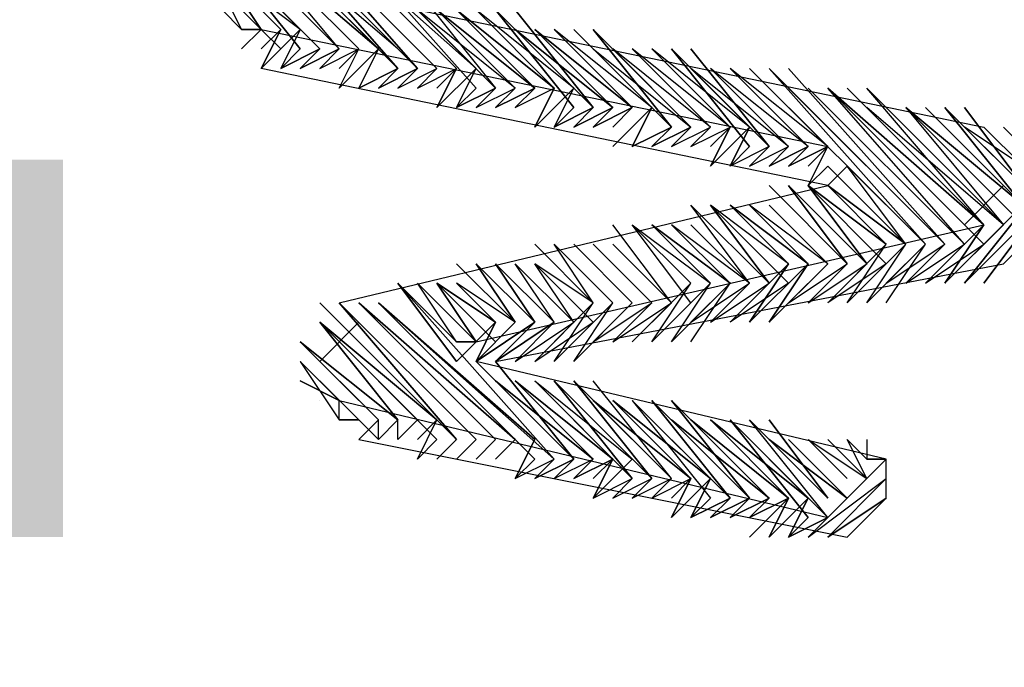
# Model space of a CAD drawing. Units: inches. Extents: x -200 to 840, y 10 to 1123.
# Drawn here: x 181 to 185, y 288 to 291 of the extents above; entities that cross this region are included whole.
import ezdxf

# ---------------------------------------------------------------- set-up
doc = ezdxf.new("R2010")
doc.units = ezdxf.units.IN
doc.header["$LTSCALE"] = 50
doc.header["$MEASUREMENT"] = 0
doc.layers.add('PDF_Geometry', color=7, linetype='Continuous')
doc.layers.add('PDF_Solid Fills', color=7, linetype='Continuous')

# ---------------------------------------------------------------- blocks, each defined once
blk = doc.blocks.new('A$C1A033462')
at = {"layer": 'PDF_Geometry', "lineweight": 25}
for points in [[(0.24333, 0.40291), (0.24, 0.39958), (0.24333, 0.40291), (0.24, 0.39958), (0.24333, 0.40291), (0.24, 0.39958), (0.24333, 0.40291), (0.23667, 0.39958), (0.24333, 0.40291), (0.22, 0.42958), (0.24333, 0.40291), (0.22, 0.42624), (0.33333, 0.45624), (0.33667, 0.45624), (0.33333, 0.45624), (0.33667, 0.45624)], [(0.27667, 0.39624), (0.27333, 0.39291), (0.27667, 0.39624), (0.27333, 0.39291), (0.27667, 0.39624), (0.27333, 0.39291), (0.27667, 0.39624), (0.27, 0.39291), (0.27667, 0.39624), (0.26333, 0.40958), (0.27667, 0.39624), (0.26333, 0.41291), (0.27667, 0.39624), (0.26, 0.41291), (0.27333, 0.39624), (0.26, 0.41291), (0.27333, 0.39624), (0.26, 0.41291), (0.27333, 0.39958), (0.25667, 0.41291), (0.27, 0.39958), (0.25667, 0.41291), (0.27, 0.39958), (0.25333, 0.41291), (0.27, 0.39958), (0.25667, 0.41291)], [(0.25, 0.40291), (0.22333, 0.42958)], [(0.25, 0.40291), (0.22333, 0.42958)], [(0.25, 0.40291), (0.22333, 0.42958)], [(0.25333, 0.40291), (0.22667, 0.42958)], [(0.25333, 0.40291), (0.22667, 0.42958)], [(0.23333, 0.42958), (0.24667, 0.41624), (0.23333, 0.42958), (0.24667, 0.41624), (0.23333, 0.42958), (0.24667, 0.41624), (0.23, 0.42958), (0.24667, 0.41624), (0.26, 0.39958), (0.23, 0.42958), (0.26, 0.39958), (0.23, 0.42958), (0.26, 0.39958), (0.23, 0.42958), (0.25667, 0.39958), (0.23, 0.42958), (0.25667, 0.40291), (0.22667, 0.42958)], [(0.23333, 0.40624), (0.21333, 0.42624)], [(0.23333, 0.40624), (0.21667, 0.42624)], [(0.23667, 0.40624), (0.21667, 0.42624)], [(0.23667, 0.40624), (0.21667, 0.42624)], [(0.23667, 0.40624), (0.21667, 0.42624)], [(0.23667, 0.40624), (0.21667, 0.42624)], [(0.23667, 0.40624), (0.21667, 0.42624)], [(0.24, 0.40624), (0.21667, 0.42624)], [(0.24, 0.40624), (0.22, 0.42624)], [(0.24333, 0.40624), (0.22, 0.42624)], [(0.23333, 0.36291), (0.31667, 0.38291), (0.22, 0.40291), (0.22667, 0.40958), (0.22, 0.40291), (0.22667, 0.40958), (0.21333, 0.42291), (0.22667, 0.40958), (0.21333, 0.41958)], [(0.22667, 0.40958), (0.22333, 0.40291), (0.22667, 0.40624), (0.22333, 0.40291), (0.22667, 0.40624), (0.22333, 0.40291), (0.22667, 0.40624), (0.21333, 0.42291), (0.23, 0.40624), (0.21333, 0.42291), (0.23, 0.40624), (0.21333, 0.42291), (0.23, 0.40624), (0.21333, 0.42291)], [(0.22, 0.40624), (0.22333, 0.40958), (0.22, 0.40624), (0.22333, 0.40958), (0.22, 0.40624), (0.22333, 0.40958), (0.21333, 0.41958), (0.22333, 0.40958), (0.21333, 0.41958), (0.22333, 0.40958), (0.21333, 0.41958), (0.22, 0.40958), (0.21333, 0.41958), (0.22, 0.40958), (0.21333, 0.41624)], [(0.21667, 0.40624), (0.22, 0.40958), (0.21667, 0.40624), (0.22, 0.40958), (0.21667, 0.40624), (0.22, 0.40958), (0.21667, 0.40624), (0.22, 0.40958), (0.21667, 0.40958), (0.21333, 0.41624), (0.21667, 0.40958), (0.21333, 0.41291)], [(0.26, 0.39624), (0.26667, 0.39958), (0.26, 0.39624), (0.26333, 0.39958), (0.26, 0.39624), (0.26333, 0.39958), (0.26, 0.39624), (0.26333, 0.39958), (0.26, 0.39624), (0.26333, 0.39958), (0.25, 0.41291), (0.26333, 0.39958), (0.25, 0.41291), (0.26333, 0.39958), (0.24667, 0.41291), (0.34333, 0.39291), (0.35, 0.38624), (0.34333, 0.39291), (0.35, 0.38624), (0.34333, 0.39291), (0.35, 0.38624), (0.34, 0.39291), (0.35, 0.38291), (0.34, 0.39291), (0.35, 0.38291), (0.33667, 0.39624), (0.35, 0.38291), (0.33667, 0.39624), (0.35, 0.37958), (0.33667, 0.39624), (0.35, 0.37958), (0.33, 0.39624), (0.35, 0.37958), (0.33, 0.39624), (0.35, 0.37958), (0.33333, 0.39624), (0.35, 0.37958), (0.33333, 0.39624), (0.35, 0.37958), (0.33333, 0.39624)], [(0.26667, 0.39958), (0.25333, 0.41291)], [(0.26667, 0.39958), (0.25333, 0.41291)], [(0.21667, 0.40958), (0.22, 0.40958), (0.31667, 0.38958), (0.31, 0.38624), (0.31667, 0.38958), (0.31333, 0.38624), (0.31667, 0.38958), (0.3, 0.40291), (0.31333, 0.38958), (0.3, 0.40291), (0.31333, 0.38958), (0.3, 0.40291), (0.31333, 0.38958), (0.29667, 0.40291), (0.31, 0.38958), (0.29667, 0.40291), (0.31, 0.38958), (0.29667, 0.40291), (0.31, 0.38958), (0.29333, 0.40291), (0.30667, 0.38958), (0.29, 0.40624), (0.30667, 0.38958), (0.29333, 0.40624), (0.30667, 0.38958), (0.29333, 0.40624)], [(0.21667, 0.40958), (0.21667, 0.40958)], [(0.21667, 0.40958), (0.21667, 0.40958)], [(0.22, 0.40958), (0.22333, 0.40624)], [(0.28667, 0.38958), (0.29333, 0.39291), (0.28667, 0.38958), (0.29, 0.39291), (0.28667, 0.38958), (0.29, 0.39291), (0.28667, 0.38958), (0.29, 0.39291), (0.28667, 0.38958), (0.29, 0.39291), (0.28333, 0.38958), (0.29, 0.39291), (0.27667, 0.40958), (0.29, 0.39291), (0.27667, 0.40958), (0.29, 0.39291), (0.27333, 0.40958), (0.28667, 0.39624), (0.27333, 0.40958), (0.28667, 0.39624), (0.27333, 0.40958), (0.28667, 0.39624), (0.27, 0.40958)], [(0.27667, 0.40624), (0.29333, 0.39291), (0.27667, 0.40958)], [(0.22333, 0.40291), (0.23, 0.40624), (0.22667, 0.40291), (0.23, 0.40624), (0.22667, 0.40291), (0.23, 0.40624), (0.22667, 0.40291), (0.23, 0.40624)], [(0.22667, 0.40291), (0.23333, 0.40624), (0.23, 0.40291), (0.23333, 0.40624), (0.23, 0.40291), (0.23333, 0.40624), (0.23, 0.40291), (0.23333, 0.40624)], [(0.23, 0.40291), (0.23667, 0.40624)], [(0.23, 0.40291), (0.23667, 0.40624)], [(0.23333, 0.40291), (0.23667, 0.40624)], [(0.23333, 0.40291), (0.23667, 0.40624)], [(0.23333, 0.40291), (0.23667, 0.40624)], [(0.23333, 0.40291), (0.23667, 0.40624)], [(0.23333, 0.39958), (0.23667, 0.40624)], [(0.23333, 0.39958), (0.23667, 0.40624)], [(0.23333, 0.39958), (0.23667, 0.40624)], [(0.23333, 0.39958), (0.24, 0.40624)], [(0.23333, 0.39958), (0.24, 0.40624)], [(0.23667, 0.39958), (0.24, 0.40624)], [(0.23667, 0.39958), (0.24, 0.40624)], [(0.23667, 0.39958), (0.24, 0.40624)], [(0.30333, 0.39291), (0.3, 0.38624), (0.30333, 0.39291), (0.3, 0.38624), (0.30333, 0.39291), (0.29667, 0.38624), (0.30333, 0.39291), (0.29, 0.40624), (0.30333, 0.39291), (0.28667, 0.40624), (0.3, 0.39291), (0.28667, 0.40624), (0.3, 0.39291), (0.28667, 0.40624), (0.3, 0.39291), (0.28333, 0.40624), (0.29667, 0.39291), (0.28333, 0.40624), (0.29667, 0.39291), (0.28333, 0.40624), (0.29667, 0.39291), (0.28, 0.40624)], [(0.24, 0.39958), (0.24667, 0.40291)], [(0.24333, 0.39958), (0.24667, 0.40291)], [(0.24333, 0.39958), (0.24667, 0.40291)], [(0.24333, 0.39958), (0.24667, 0.40291)], [(0.24333, 0.39958), (0.24667, 0.40291)], [(0.24333, 0.39958), (0.24667, 0.40291)], [(0.24333, 0.39958), (0.24667, 0.40291)], [(0.24333, 0.39958), (0.25, 0.40291)], [(0.24333, 0.39958), (0.25, 0.40291)], [(0.24333, 0.39958), (0.25, 0.40291)], [(0.24667, 0.39958), (0.25, 0.40291)], [(0.24667, 0.39958), (0.25, 0.40291)], [(0.24667, 0.39958), (0.25, 0.40291)], [(0.24667, 0.39958), (0.25, 0.40291)], [(0.24667, 0.39958), (0.25, 0.40291)], [(0.24667, 0.39958), (0.25, 0.40291)], [(0.24667, 0.39958), (0.25333, 0.40291)], [(0.24667, 0.39958), (0.25333, 0.40291)], [(0.24667, 0.39958), (0.25333, 0.40291)], [(0.25, 0.39958), (0.25333, 0.40291)], [(0.25, 0.39624), (0.25333, 0.40291)], [(0.25, 0.39624), (0.25667, 0.40291)], [(0.25, 0.39624), (0.25667, 0.40291)], [(0.25, 0.39624), (0.25667, 0.40291)], [(0.25333, 0.39624), (0.25667, 0.40291)], [(0.25333, 0.39624), (0.25667, 0.40291)], [(0.25333, 0.39624), (0.25667, 0.40291)], [(0.25333, 0.39624), (0.25667, 0.40291)], [(0.31667, 0.38958), (0.30333, 0.40291)], [(0.31667, 0.38958), (0.30333, 0.40291)], [(0.31667, 0.38958), (0.30333, 0.40291)], [(0.33333, 0.37291), (0.30333, 0.40291)], [(0.33333, 0.37291), (0.30333, 0.40291)], [(0.33333, 0.37291), (0.30333, 0.40291)], [(0.33333, 0.37291), (0.30667, 0.40291)], [(0.33333, 0.37291), (0.30667, 0.40291)], [(0.31, 0.40291), (0.33667, 0.37291), (0.30667, 0.40291)], [(0.25667, 0.39624), (0.26, 0.39958)], [(0.25667, 0.39624), (0.26, 0.39958)], [(0.25667, 0.39624), (0.26, 0.39958)], [(0.25667, 0.39624), (0.26, 0.39958)], [(0.25667, 0.39624), (0.26, 0.39958)], [(0.25667, 0.39624), (0.26, 0.39958)], [(0.25667, 0.39624), (0.26, 0.39958)], [(0.25667, 0.39624), (0.26333, 0.39958)], [(0.25667, 0.39624), (0.26333, 0.39958)], [(0.26333, 0.39624), (0.26667, 0.39958)], [(0.26333, 0.39624), (0.26667, 0.39958)], [(0.26333, 0.39624), (0.26667, 0.39958)], [(0.26333, 0.39624), (0.26667, 0.39958)], [(0.26333, 0.39624), (0.26667, 0.39958)], [(0.26333, 0.39624), (0.27, 0.39958)], [(0.26333, 0.39624), (0.27, 0.39958)], [(0.26667, 0.39291), (0.27, 0.39958)], [(0.26667, 0.39291), (0.27, 0.39958)], [(0.26667, 0.39291), (0.27, 0.39958)], [(0.26667, 0.39291), (0.27333, 0.39958)], [(0.26667, 0.39291), (0.27333, 0.39958)], [(0.27, 0.39291), (0.27333, 0.39624), (0.27, 0.39291), (0.27333, 0.39624), (0.27, 0.39291), (0.27333, 0.39624), (0.27, 0.39291), (0.27333, 0.39958)], [(0.33667, 0.37291), (0.31, 0.39958)], [(0.34, 0.37291), (0.31333, 0.39958)], [(0.34, 0.37291), (0.31333, 0.39958)], [(0.34, 0.37291), (0.31333, 0.39958)], [(0.34, 0.37291), (0.31333, 0.39958)], [(0.34, 0.37291), (0.31667, 0.39958)], [(0.34, 0.37291), (0.31667, 0.39958)], [(0.34, 0.37291), (0.31667, 0.39958)], [(0.34333, 0.37291), (0.31667, 0.39958)], [(0.34333, 0.37624), (0.32, 0.39958)], [(0.34333, 0.37624), (0.32333, 0.39958)], [(0.34667, 0.37624), (0.32333, 0.39958)], [(0.34667, 0.37624), (0.32333, 0.39958)], [(0.34667, 0.37624), (0.32333, 0.39958)], [(0.34667, 0.37624), (0.32333, 0.39958)], [(0.27333, 0.39291), (0.28, 0.39624)], [(0.27667, 0.39291), (0.28, 0.39624)], [(0.27667, 0.39291), (0.28, 0.39624)], [(0.27667, 0.39291), (0.28, 0.39624)], [(0.27667, 0.39291), (0.28, 0.39624)], [(0.27667, 0.39291), (0.28, 0.39624)], [(0.27667, 0.39291), (0.28, 0.39624)], [(0.28, 0.39291), (0.28333, 0.39624)], [(0.28, 0.39291), (0.28333, 0.39624)], [(0.28, 0.39291), (0.28333, 0.39624)], [(0.28, 0.39291), (0.28333, 0.39624)], [(0.28, 0.39291), (0.28333, 0.39624)], [(0.28333, 0.38958), (0.28667, 0.39624)], [(0.28333, 0.38958), (0.28667, 0.39624)], [(0.28333, 0.38958), (0.28667, 0.39624)], [(0.28333, 0.38958), (0.28667, 0.39624)], [(0.28333, 0.38958), (0.28667, 0.39624)], [(0.35, 0.37624), (0.33, 0.39624), (0.34667, 0.37624), (0.32667, 0.39624), (0.34667, 0.37624), (0.32667, 0.39624), (0.34667, 0.37624), (0.32667, 0.39624), (0.34667, 0.37624), (0.32333, 0.39624)], [(0.29, 0.38958), (0.29333, 0.39291)], [(0.29, 0.38958), (0.29333, 0.39291)], [(0.29, 0.38958), (0.29333, 0.39291)], [(0.29, 0.38958), (0.29333, 0.39291)], [(0.29, 0.38958), (0.29333, 0.39291)], [(0.29, 0.38958), (0.29667, 0.39291)], [(0.29, 0.38958), (0.29667, 0.39291)], [(0.29333, 0.38958), (0.29667, 0.39291)], [(0.29333, 0.38958), (0.29667, 0.39291)], [(0.29333, 0.38958), (0.29667, 0.39291)], [(0.29333, 0.38958), (0.3, 0.39291)], [(0.29333, 0.38958), (0.3, 0.39291)], [(0.29667, 0.38624), (0.3, 0.39291)], [(0.30667, 0.38958), (0.30333, 0.38624), (0.30667, 0.38958), (0.30333, 0.38624), (0.30667, 0.38958), (0.30333, 0.38624), (0.30667, 0.38958), (0.30333, 0.38624), (0.30667, 0.38958), (0.3, 0.38624), (0.30333, 0.38958)], [(0.30333, 0.38624), (0.31, 0.38958), (0.30667, 0.38624), (0.31, 0.38958), (0.30667, 0.38624), (0.31, 0.38958), (0.30667, 0.38624), (0.31, 0.38958), (0.30667, 0.38624), (0.31333, 0.38958), (0.30667, 0.38624)], [(0.31, 0.38624), (0.31333, 0.38958)], [(0.31, 0.38624), (0.31333, 0.38958)], [(0.31, 0.38624), (0.31333, 0.38958)], [(0.31333, 0.38291), (0.31667, 0.38958)], [(0.31333, 0.38291), (0.31667, 0.38958)], [(0.31333, 0.38291), (0.31667, 0.38958)], [(0.31333, 0.38291), (0.31667, 0.38958)], [(0.31333, 0.38291), (0.31667, 0.38958)], [(0.34, 0.37624), (0.34667, 0.38291), (0.34, 0.38958)], [(0.23, 0.34958), (0.23333, 0.34624), (0.22667, 0.34958), (0.23333, 0.34624), (0.22667, 0.35291), (0.23333, 0.34291), (0.23333, 0.34624), (0.31667, 0.32624), (0.32667, 0.33624), (0.25667, 0.35291), (0.26, 0.35958), (0.25667, 0.35291), (0.26, 0.35958), (0.25667, 0.35291), (0.26333, 0.35958), (0.25667, 0.35291), (0.26333, 0.35958), (0.25667, 0.35291), (0.26333, 0.35958), (0.25667, 0.35291), (0.26667, 0.35958), (0.25667, 0.35291), (0.27333, 0.33624), (0.25667, 0.35291), (0.27333, 0.33624), (0.26, 0.35291), (0.27333, 0.33624), (0.26, 0.35291), (0.26667, 0.35958), (0.26, 0.35291), (0.26667, 0.35958), (0.26, 0.35291), (0.27, 0.35958), (0.26, 0.35291), (0.34667, 0.36958), (0.35333, 0.37624)], [(0.31333, 0.38291), (0.31667, 0.38624)], [(0.31333, 0.38291), (0.31667, 0.38624)], [(0.33, 0.37291), (0.31667, 0.38624)], [(0.31667, 0.38624), (0.31667, 0.38624)], [(0.31667, 0.38291), (0.32, 0.38624)], [(0.31667, 0.38291), (0.32, 0.38624)], [(0.31667, 0.38291), (0.32, 0.38624)], [(0.31667, 0.38291), (0.32, 0.38624)], [(0.31667, 0.38291), (0.32, 0.38624)], [(0.31667, 0.38291), (0.32, 0.38624)], [(0.33, 0.37291), (0.32, 0.38624)], [(0.33, 0.37291), (0.32, 0.38624)], [(0.32, 0.36958), (0.31, 0.38291)], [(0.32, 0.36958), (0.31, 0.38291)], [(0.32, 0.36958), (0.31, 0.38291)], [(0.32333, 0.36958), (0.31, 0.38291)], [(0.32333, 0.36958), (0.31, 0.38291)], [(0.32333, 0.36958), (0.31, 0.38291)], [(0.32333, 0.36958), (0.31, 0.38291)], [(0.32667, 0.37291), (0.31333, 0.38291)], [(0.32667, 0.37291), (0.31667, 0.38291)], [(0.32667, 0.37291), (0.31667, 0.38291)], [(0.32667, 0.37291), (0.31667, 0.38291)], [(0.32667, 0.37291), (0.31667, 0.38291)], [(0.33, 0.37291), (0.31667, 0.38291)], [(0.33, 0.37291), (0.31667, 0.38291)], [(0.35, 0.37958), (0.35333, 0.38291), (0.33667, 0.36624)], [(0.30333, 0.36624), (0.29333, 0.37958)], [(0.30667, 0.36624), (0.29333, 0.37958)], [(0.30667, 0.36624), (0.29333, 0.37958)], [(0.30667, 0.37958), (0.31667, 0.36958), (0.30667, 0.37958), (0.31667, 0.36958), (0.30667, 0.37958), (0.31667, 0.36958), (0.31, 0.36291), (0.31667, 0.36958), (0.30667, 0.35958), (0.31667, 0.36958), (0.30667, 0.35958), (0.31333, 0.36958), (0.30667, 0.35958), (0.31333, 0.36958), (0.30333, 0.35958), (0.31333, 0.36958), (0.30333, 0.35958), (0.31, 0.36958), (0.30333, 0.35958), (0.31, 0.36958), (0.3, 0.37958), (0.31, 0.36958), (0.3, 0.37958), (0.31, 0.36958), (0.3, 0.37958), (0.31, 0.36958), (0.29667, 0.37958)], [(0.31333, 0.36958), (0.30333, 0.37958)], [(0.31333, 0.36958), (0.30333, 0.37958)], [(0.31333, 0.36958), (0.30333, 0.37958)], [(0.31667, 0.36958), (0.30333, 0.37958)], [(0.31667, 0.36958), (0.30333, 0.37958)], [(0.31667, 0.36958), (0.30333, 0.37958)], [(0.31667, 0.36958), (0.30333, 0.37958)], [(0.34333, 0.36958), (0.35333, 0.37958)], [(0.34333, 0.36958), (0.35333, 0.37958)], [(0.34333, 0.36958), (0.35333, 0.37958)], [(0.34333, 0.36958), (0.35333, 0.37958)], [(0.25333, 0.35624), (0.25667, 0.35624), (0.34333, 0.37624), (0.33667, 0.36624), (0.34333, 0.37624), (0.33333, 0.36624), (0.34, 0.37291)], [(0.29, 0.36291), (0.28, 0.37624)], [(0.29, 0.36291), (0.28, 0.37624)], [(0.29333, 0.36291), (0.28333, 0.37624), (0.29333, 0.36624), (0.28333, 0.37624), (0.29333, 0.36624), (0.28333, 0.37624), (0.29333, 0.36624), (0.28333, 0.37624), (0.29333, 0.36624), (0.28333, 0.37624), (0.29667, 0.36624), (0.28667, 0.37624), (0.29667, 0.36624), (0.28667, 0.37624), (0.29667, 0.36624), (0.28667, 0.37624), (0.29667, 0.36624), (0.28667, 0.37624), (0.3, 0.36624), (0.28667, 0.37624)], [(0.3, 0.36624), (0.29, 0.37624)], [(0.3, 0.36624), (0.29, 0.37624)], [(0.3, 0.36624), (0.29, 0.37624)], [(0.30333, 0.36624), (0.29, 0.37624)], [(0.30333, 0.36624), (0.29, 0.37624)], [(0.30333, 0.36624), (0.29333, 0.37624)], [(0.30333, 0.36624), (0.29333, 0.37624)], [(0.33333, 0.36624), (0.34333, 0.37624)], [(0.34667, 0.36958), (0.35333, 0.37624)], [(0.27667, 0.36291), (0.26667, 0.37291)], [(0.27667, 0.36291), (0.26667, 0.37291)], [(0.27667, 0.36291), (0.27, 0.37291)], [(0.28, 0.36291), (0.27, 0.37291)], [(0.28, 0.36291), (0.27, 0.37291)], [(0.28, 0.36291), (0.27, 0.37291)], [(0.28, 0.36291), (0.27, 0.37291)], [(0.28, 0.36291), (0.27, 0.37291)], [(0.28, 0.36291), (0.27, 0.37291)], [(0.28, 0.36291), (0.27, 0.37291)], [(0.28, 0.36291), (0.27, 0.37291)], [(0.28333, 0.36291), (0.27333, 0.37291)], [(0.28333, 0.36291), (0.27333, 0.37291)], [(0.28333, 0.36291), (0.27333, 0.37291)], [(0.28333, 0.36291), (0.27333, 0.37291)], [(0.28333, 0.36291), (0.27333, 0.37291)], [(0.28667, 0.36291), (0.27667, 0.37291)], [(0.28667, 0.36291), (0.27667, 0.37291)], [(0.28667, 0.36291), (0.27667, 0.37291)], [(0.28667, 0.36291), (0.27667, 0.37291)], [(0.28667, 0.36291), (0.27667, 0.37291)], [(0.29, 0.36291), (0.28, 0.37291)], [(0.29, 0.36291), (0.28, 0.37291)], [(0.29, 0.36291), (0.28, 0.37291)], [(0.31667, 0.36291), (0.32667, 0.37291)], [(0.31667, 0.36291), (0.32667, 0.37291)], [(0.32, 0.36291), (0.32667, 0.37291)], [(0.32, 0.36291), (0.32667, 0.37291)], [(0.32, 0.36291), (0.32667, 0.37291)], [(0.32, 0.36291), (0.33, 0.37291)], [(0.32, 0.36291), (0.33, 0.37291)], [(0.32, 0.36291), (0.33, 0.37291)], [(0.32333, 0.36291), (0.33, 0.37291)], [(0.32333, 0.36291), (0.33, 0.37291)], [(0.32333, 0.36291), (0.33, 0.37291)], [(0.32333, 0.36291), (0.33333, 0.37291)], [(0.32333, 0.36291), (0.33333, 0.37291)], [(0.32333, 0.36291), (0.33333, 0.37291)], [(0.32667, 0.36291), (0.33333, 0.37291)], [(0.32667, 0.36624), (0.33333, 0.37291)], [(0.32667, 0.36624), (0.33333, 0.37291)], [(0.32667, 0.36624), (0.33667, 0.37291)], [(0.32667, 0.36624), (0.33667, 0.37291)], [(0.32667, 0.36624), (0.33667, 0.37291)], [(0.33, 0.36624), (0.33667, 0.37291)], [(0.33, 0.36624), (0.33667, 0.37291)], [(0.33, 0.36624), (0.33667, 0.37291)], [(0.33, 0.36624), (0.34, 0.37291)], [(0.33, 0.36624), (0.34, 0.37291)], [(0.33, 0.36624), (0.34, 0.37291)], [(0.33333, 0.36624), (0.34333, 0.37291)], [(0.26333, 0.35958), (0.25333, 0.36958)], [(0.26333, 0.35958), (0.25667, 0.36958), (0.26667, 0.35958), (0.25667, 0.36958), (0.26667, 0.35958), (0.25667, 0.36958), (0.26667, 0.35958), (0.25667, 0.36958)], [(0.27, 0.35958), (0.26, 0.36958)], [(0.27, 0.35958), (0.26, 0.36958)], [(0.27, 0.35958), (0.26, 0.36958)], [(0.27, 0.35958), (0.26, 0.36958)], [(0.27, 0.35958), (0.26, 0.36958)], [(0.27, 0.35958), (0.26333, 0.36958)], [(0.27, 0.35958), (0.26333, 0.36958)], [(0.27333, 0.35958), (0.26333, 0.36958)], [(0.27333, 0.35958), (0.26333, 0.36958)], [(0.27333, 0.35958), (0.26333, 0.36958)], [(0.27333, 0.35958), (0.26667, 0.36958)], [(0.27333, 0.35958), (0.26667, 0.36958)], [(0.27667, 0.35958), (0.26667, 0.36958)], [(0.27667, 0.36291), (0.26667, 0.36958)], [(0.27667, 0.36291), (0.26667, 0.36958)], [(0.27667, 0.36291), (0.26667, 0.36958)], [(0.27667, 0.36291), (0.26667, 0.36958)], [(0.27667, 0.36291), (0.26667, 0.36958)], [(0.31, 0.36291), (0.32, 0.36958)], [(0.31, 0.36291), (0.32, 0.36958)], [(0.31, 0.36291), (0.32, 0.36958)], [(0.31333, 0.36291), (0.32, 0.36958)], [(0.31333, 0.36291), (0.32, 0.36958)], [(0.31333, 0.36291), (0.32, 0.36958)], [(0.31333, 0.36291), (0.32333, 0.36958)], [(0.31333, 0.36291), (0.32333, 0.36958)], [(0.31333, 0.36291), (0.32333, 0.36958)], [(0.24, 0.36291), (0.27, 0.33624), (0.24333, 0.36624), (0.27, 0.33624), (0.24333, 0.36624), (0.27, 0.33624), (0.24333, 0.36624), (0.25333, 0.35291), (0.24333, 0.36624), (0.25333, 0.35624), (0.24333, 0.36624)], [(0.25333, 0.35291), (0.26, 0.35958), (0.25333, 0.35291), (0.25667, 0.35624), (0.25333, 0.35624), (0.24667, 0.36624), (0.25667, 0.35624), (0.24667, 0.36624), (0.25667, 0.35624), (0.24667, 0.36624), (0.25667, 0.35624), (0.24667, 0.36624), (0.25667, 0.35624), (0.24667, 0.36624), (0.25667, 0.35624), (0.25, 0.36624), (0.25667, 0.35624), (0.25, 0.36624), (0.26, 0.35624)], [(0.26, 0.35958), (0.25, 0.36624)], [(0.26, 0.35958), (0.25333, 0.36624)], [(0.26, 0.35958), (0.25333, 0.36624)], [(0.26, 0.35958), (0.25333, 0.36624)], [(0.26333, 0.35958), (0.25333, 0.36624)], [(0.26333, 0.35958), (0.25333, 0.36624)], [(0.26333, 0.35958), (0.25333, 0.36624)], [(0.26333, 0.35958), (0.25333, 0.36624)], [(0.26333, 0.35958), (0.25333, 0.36624)], [(0.28333, 0.35624), (0.29333, 0.36624), (0.28333, 0.35624), (0.29, 0.36291)], [(0.28667, 0.35624), (0.29333, 0.36624)], [(0.28667, 0.35624), (0.29333, 0.36624)], [(0.28667, 0.35624), (0.29333, 0.36624)], [(0.28667, 0.35624), (0.29667, 0.36624)], [(0.28667, 0.35624), (0.29667, 0.36624)], [(0.28667, 0.35624), (0.29667, 0.36624)], [(0.29, 0.35624), (0.29667, 0.36624)], [(0.29, 0.35624), (0.29667, 0.36624)], [(0.29, 0.35624), (0.29667, 0.36624)], [(0.29, 0.35624), (0.3, 0.36624)], [(0.29, 0.35624), (0.3, 0.36624)], [(0.29, 0.35624), (0.3, 0.36624)], [(0.29333, 0.35624), (0.3, 0.36624), (0.29333, 0.35958), (0.3, 0.36624)], [(0.29333, 0.35958), (0.30333, 0.36624)], [(0.29333, 0.35958), (0.30333, 0.36624)], [(0.29333, 0.35958), (0.30333, 0.36624)], [(0.29667, 0.35958), (0.30333, 0.36624)], [(0.29667, 0.35958), (0.30333, 0.36624)], [(0.29667, 0.35958), (0.30333, 0.36624)], [(0.29667, 0.35958), (0.30667, 0.36624)], [(0.29667, 0.35958), (0.30667, 0.36624)], [(0.29667, 0.35958), (0.30667, 0.36624)], [(0.26, 0.33624), (0.26333, 0.33958), (0.26, 0.33624), (0.26333, 0.33958), (0.26, 0.33624), (0.26333, 0.33958), (0.26, 0.33624), (0.26333, 0.33958), (0.26, 0.33624), (0.26333, 0.33958), (0.23667, 0.36291), (0.26333, 0.33958), (0.23667, 0.36291)], [(0.26667, 0.33958), (0.26333, 0.33291), (0.26667, 0.33958), (0.26333, 0.33291), (0.26667, 0.33958), (0.24, 0.36291), (0.26667, 0.33958), (0.24, 0.36291), (0.26667, 0.33624), (0.24, 0.36291), (0.26667, 0.33624), (0.26333, 0.33291), (0.26667, 0.33624), (0.26333, 0.33291), (0.26667, 0.33624), (0.26333, 0.33291), (0.27, 0.33624), (0.26667, 0.33291), (0.27, 0.33624), (0.26667, 0.33291), (0.27, 0.33624), (0.26667, 0.33291), (0.27, 0.33624), (0.26667, 0.33291), (0.27333, 0.33624), (0.26667, 0.33291)], [(0.26667, 0.35291), (0.27667, 0.36291)], [(0.26667, 0.35291), (0.27667, 0.36291)], [(0.27, 0.35291), (0.27667, 0.36291)], [(0.27, 0.35291), (0.27667, 0.36291)], [(0.27, 0.35291), (0.27667, 0.36291)], [(0.27, 0.35291), (0.28, 0.36291)], [(0.27, 0.35291), (0.28, 0.36291)], [(0.27, 0.35291), (0.28, 0.36291)], [(0.27333, 0.35291), (0.28, 0.36291)], [(0.27333, 0.35291), (0.28, 0.36291)], [(0.27333, 0.35291), (0.28, 0.36291)], [(0.27333, 0.35291), (0.28333, 0.36291)], [(0.27333, 0.35291), (0.28333, 0.36291)], [(0.27333, 0.35291), (0.28333, 0.36291)], [(0.27667, 0.35624), (0.28333, 0.36291)], [(0.27667, 0.35624), (0.28333, 0.36291)], [(0.27667, 0.35624), (0.28333, 0.36291)], [(0.27667, 0.35624), (0.28667, 0.36291)], [(0.27667, 0.35624), (0.28667, 0.36291)], [(0.27667, 0.35624), (0.28667, 0.36291)], [(0.28, 0.35624), (0.28667, 0.36291)], [(0.28, 0.35624), (0.28667, 0.36291)], [(0.28, 0.35624), (0.28667, 0.36291)], [(0.28, 0.35624), (0.29, 0.36291)], [(0.28, 0.35624), (0.29, 0.36291)], [(0.28, 0.35624), (0.29, 0.36291)], [(0.24667, 0.33624), (0.25, 0.33958), (0.23, 0.35958), (0.25, 0.34291), (0.23, 0.35958), (0.25, 0.34291), (0.23, 0.35958), (0.24667, 0.34291), (0.23, 0.35958), (0.24667, 0.34291), (0.23, 0.35958), (0.24667, 0.34291), (0.23, 0.35958), (0.24333, 0.34291), (0.23, 0.35958), (0.24333, 0.34291), (0.22667, 0.35624), (0.24333, 0.34291), (0.22667, 0.35624)], [(0.23667, 0.35958), (0.23, 0.35291), (0.23667, 0.34624)], [(0.26333, 0.35291), (0.27, 0.35958)], [(0.26333, 0.35291), (0.27, 0.35958)], [(0.26333, 0.35291), (0.27, 0.35958)], [(0.26333, 0.35291), (0.27333, 0.35958)], [(0.26333, 0.35291), (0.27333, 0.35958)], [(0.26333, 0.35291), (0.27333, 0.35958)], [(0.26667, 0.35291), (0.27333, 0.35958)], [(0.26667, 0.35291), (0.27333, 0.35958)], [(0.26667, 0.35291), (0.27333, 0.35958)], [(0.26667, 0.35291), (0.27667, 0.35958)], [(0.25667, 0.35624), (0.25667, 0.35624)], [(0.23333, 0.34291), (0.23667, 0.34291), (0.23333, 0.34291), (0.23667, 0.34291), (0.23333, 0.34291), (0.23667, 0.34291), (0.22667, 0.35291), (0.23667, 0.34291), (0.22667, 0.35291), (0.23667, 0.34291), (0.22667, 0.35291)], [(0.26667, 0.34958), (0.28333, 0.33291), (0.26667, 0.34958), (0.28333, 0.33624), (0.27667, 0.32958), (0.28, 0.33624), (0.27667, 0.32958), (0.28, 0.33624), (0.27667, 0.32958), (0.28, 0.33624), (0.27667, 0.33291), (0.28, 0.33624), (0.27333, 0.33291), (0.28, 0.33624), (0.26667, 0.34958), (0.28, 0.33624), (0.26333, 0.34958), (0.28, 0.33624), (0.26333, 0.34958), (0.27667, 0.33624), (0.26333, 0.34958), (0.27667, 0.33624), (0.26, 0.34958)], [(0.27667, 0.32958), (0.28333, 0.33291), (0.27, 0.34958), (0.28667, 0.33291), (0.27, 0.34958), (0.28667, 0.33291), (0.27333, 0.34958), (0.28667, 0.33291), (0.27333, 0.34958), (0.29, 0.33291), (0.27333, 0.34958), (0.29, 0.33291), (0.27667, 0.34958)], [(0.23, 0.34624), (0.23, 0.34624)], [(0.29333, 0.33291), (0.27667, 0.34624)], [(0.29333, 0.33291), (0.28, 0.34624)], [(0.29333, 0.33291), (0.28, 0.34624)], [(0.29333, 0.34291), (0.31, 0.32958), (0.29333, 0.34291), (0.30667, 0.32958), (0.29333, 0.34291), (0.30667, 0.32958), (0.29, 0.34291), (0.30667, 0.32958), (0.29, 0.34624), (0.30333, 0.32958), (0.29, 0.34624), (0.30333, 0.32958), (0.28667, 0.34624), (0.30333, 0.32958), (0.28667, 0.34624), (0.3, 0.32958), (0.28667, 0.34624), (0.3, 0.32958), (0.28333, 0.34624), (0.3, 0.32958), (0.28333, 0.34624), (0.29667, 0.32958), (0.29333, 0.32624), (0.29667, 0.33291), (0.29333, 0.32624), (0.29667, 0.33291), (0.29333, 0.32624), (0.29667, 0.33291), (0.29, 0.32624), (0.29667, 0.33291), (0.28333, 0.34624), (0.29667, 0.33291), (0.28, 0.34624)], [(0.23667, 0.34291), (0.23667, 0.34291)], [(0.23667, 0.34291), (0.23667, 0.34291)], [(0.23667, 0.34291), (0.23667, 0.34291)], [(0.23667, 0.34291), (0.23667, 0.34291)], [(0.23667, 0.33958), (0.24, 0.34291)], [(0.23667, 0.33958), (0.24, 0.34291)], [(0.23667, 0.33958), (0.24, 0.34291)], [(0.23667, 0.33958), (0.24, 0.34291)], [(0.23667, 0.33958), (0.24, 0.34291)], [(0.23667, 0.33958), (0.24, 0.34291)], [(0.23667, 0.34291), (0.24, 0.33958), (0.24333, 0.34291), (0.24, 0.33958), (0.24333, 0.34291), (0.24, 0.33958), (0.24333, 0.34291), (0.24, 0.33958), (0.24333, 0.34291), (0.24, 0.33958), (0.24, 0.34291)], [(0.24333, 0.33958), (0.24667, 0.34291), (0.24333, 0.33958), (0.24667, 0.34291), (0.24333, 0.33958), (0.24667, 0.34291), (0.24333, 0.33958), (0.24667, 0.34291), (0.24333, 0.33958), (0.24333, 0.34291)], [(0.24667, 0.33958), (0.25, 0.34291)], [(0.24667, 0.33958), (0.25, 0.34291)], [(0.25, 0.33958), (0.24667, 0.33624), (0.25, 0.34291)], [(0.30333, 0.32291), (0.31, 0.32958), (0.30333, 0.32624), (0.31, 0.32958), (0.29667, 0.34291), (0.31333, 0.32958), (0.29667, 0.34291), (0.31333, 0.32958), (0.3, 0.34291), (0.31333, 0.32624), (0.3, 0.34291), (0.31667, 0.32624), (0.3, 0.34291), (0.31667, 0.32624), (0.30333, 0.34291), (0.31667, 0.32958), (0.30333, 0.34291), (0.31667, 0.32958), (0.30333, 0.34291), (0.31667, 0.32958), (0.30667, 0.34291), (0.31667, 0.32958)], [(0.23667, 0.33958), (0.32, 0.32291), (0.32667, 0.32958), (0.32667, 0.33624)], [(0.25, 0.33624), (0.25333, 0.33958)], [(0.25, 0.33624), (0.25333, 0.33958)], [(0.25, 0.33624), (0.25333, 0.33958)], [(0.25, 0.33624), (0.25333, 0.33958)], [(0.25, 0.33624), (0.25333, 0.33958)], [(0.25333, 0.33624), (0.25667, 0.33958)], [(0.25333, 0.33624), (0.25667, 0.33958)], [(0.25333, 0.33624), (0.25667, 0.33958)], [(0.25333, 0.33624), (0.25667, 0.33958)], [(0.25333, 0.33624), (0.25667, 0.33958)], [(0.25667, 0.33624), (0.26, 0.33958)], [(0.25667, 0.33624), (0.26, 0.33958)], [(0.25667, 0.33624), (0.26, 0.33958)], [(0.25667, 0.33624), (0.26, 0.33958)], [(0.25667, 0.33624), (0.26, 0.33958)], [(0.32, 0.33291), (0.31333, 0.33958), (0.32, 0.33291), (0.31333, 0.33958), (0.32, 0.33291), (0.31333, 0.33958), (0.32333, 0.33291), (0.31333, 0.32291), (0.32, 0.32958), (0.31, 0.33958), (0.32, 0.32958), (0.31, 0.33958), (0.32, 0.32958), (0.31, 0.33958), (0.32, 0.32958), (0.30667, 0.33958)], [(0.32333, 0.33291), (0.31667, 0.33958)], [(0.32333, 0.33291), (0.31667, 0.33958)], [(0.32333, 0.33291), (0.31667, 0.33958)], [(0.32333, 0.33291), (0.31667, 0.33958)], [(0.32333, 0.33291), (0.31667, 0.33958)], [(0.32333, 0.33291), (0.31667, 0.33958)], [(0.32333, 0.33291), (0.32, 0.33958)], [(0.32333, 0.33291), (0.32, 0.33958)], [(0.32333, 0.33291), (0.32, 0.33958)], [(0.32333, 0.33291), (0.32, 0.33958)], [(0.32333, 0.33958), (0.32333, 0.33624), (0.32, 0.33958)], [(0.27, 0.33291), (0.27333, 0.33624)], [(0.27, 0.33291), (0.27333, 0.33624)], [(0.27, 0.33291), (0.27333, 0.33624)], [(0.27, 0.33291), (0.27667, 0.33624)], [(0.27, 0.33291), (0.27667, 0.33624)], [(0.27333, 0.33291), (0.27667, 0.33624)], [(0.27333, 0.33291), (0.27667, 0.33624)], [(0.27333, 0.33291), (0.27667, 0.33624)], [(0.31333, 0.32291), (0.32667, 0.33624), (0.31333, 0.32291), (0.32667, 0.33624), (0.31333, 0.32291), (0.32667, 0.33624), (0.31333, 0.32291), (0.32667, 0.33291), (0.31667, 0.32291), (0.32667, 0.33291), (0.31667, 0.32291), (0.32667, 0.33291), (0.31667, 0.32291), (0.32667, 0.33291)], [(0.32333, 0.33624), (0.32333, 0.33624)], [(0.32667, 0.33624), (0.32667, 0.33624)], [(0.32667, 0.33624), (0.32667, 0.33624)], [(0.32667, 0.33624), (0.32667, 0.33624)], [(0.28, 0.32958), (0.28333, 0.33291)], [(0.28, 0.32958), (0.28333, 0.33291)], [(0.28, 0.32958), (0.28333, 0.33291)], [(0.28, 0.32958), (0.28667, 0.33291)], [(0.28, 0.32958), (0.28667, 0.33291)], [(0.28333, 0.32958), (0.28667, 0.33291)], [(0.28333, 0.32958), (0.28667, 0.33291)], [(0.28333, 0.32958), (0.28667, 0.33291)], [(0.28333, 0.32958), (0.29, 0.33291)], [(0.28333, 0.32958), (0.29, 0.33291)], [(0.28667, 0.32958), (0.29, 0.33291)], [(0.28667, 0.32958), (0.29, 0.33291)], [(0.28667, 0.32958), (0.29, 0.33291)], [(0.28667, 0.32958), (0.29333, 0.33291)], [(0.28667, 0.32958), (0.29333, 0.33291)], [(0.29, 0.32958), (0.29333, 0.33291)], [(0.29, 0.32958), (0.29333, 0.33291)], [(0.29, 0.32958), (0.29333, 0.33291)], [(0.29, 0.32958), (0.29333, 0.33291)], [(0.29, 0.32958), (0.29333, 0.33291)], [(0.29333, 0.32624), (0.3, 0.32958), (0.29667, 0.32624), (0.3, 0.32958), (0.29667, 0.32624), (0.3, 0.32958), (0.29667, 0.32624), (0.3, 0.32958)], [(0.29667, 0.32624), (0.30333, 0.32958), (0.3, 0.32624), (0.30333, 0.32958), (0.3, 0.32624), (0.30333, 0.32958), (0.3, 0.32624), (0.30333, 0.32958)], [(0.3, 0.32624), (0.30667, 0.32958), (0.30333, 0.32624), (0.30667, 0.32958), (0.30333, 0.32624), (0.30667, 0.32958), (0.30333, 0.32624), (0.30667, 0.32958)], [(0.30667, 0.32291), (0.31, 0.32958), (0.30667, 0.32291), (0.31, 0.32958), (0.30667, 0.32291), (0.31, 0.32958), (0.30667, 0.32291), (0.31333, 0.32958), (0.30667, 0.32291), (0.31333, 0.32958), (0.31, 0.32291), (0.31333, 0.32958)], [(0.31667, 0.32291), (0.32667, 0.32958), (0.31667, 0.32291), (0.32667, 0.32958), (0.32, 0.32291)], [(0.31, 0.32291), (0.31333, 0.32624), (0.31, 0.32291), (0.31333, 0.32624), (0.31, 0.32291), (0.31667, 0.32624), (0.31, 0.32291), (0.31667, 0.32624)]]:
    blk.add_lwpolyline(points, dxfattribs=at)
for points in [[(0.22, 0.42958), (0.24667, 0.40291)], [(0.22333, 0.42958), (0.24667, 0.40291)], [(0.22333, 0.42958), (0.24667, 0.40291)], [(0.22333, 0.42958), (0.25, 0.40291)], [(0.22667, 0.42958), (0.25333, 0.40291)], [(0.22667, 0.42958), (0.25333, 0.40291)], [(0.22667, 0.42958), (0.25667, 0.40291)], [(0.21333, 0.42624), (0.23333, 0.40624)], [(0.21333, 0.42624), (0.23333, 0.40624)], [(0.21667, 0.42624), (0.24, 0.40624)], [(0.21667, 0.42624), (0.24, 0.40624)], [(0.22, 0.42624), (0.24333, 0.40291)], [(0.21333, 0.42291), (0.22667, 0.40624)], [(0.21333, 0.41624), (0.22, 0.40958)], [(0.25, 0.41291), (0.26667, 0.39958)], [(0.25333, 0.41291), (0.26667, 0.39958)], [(0.22333, 0.40958), (0.22, 0.40291)], [(0.22333, 0.40958), (0.22, 0.40291)], [(0.26333, 0.40958), (0.28, 0.39624)], [(0.26667, 0.40958), (0.28, 0.39624)], [(0.26667, 0.40958), (0.28, 0.39624)], [(0.26667, 0.40958), (0.28333, 0.39624)], [(0.27, 0.40958), (0.28333, 0.39624)], [(0.27, 0.40958), (0.28333, 0.39624)], [(0.23, 0.40624), (0.22333, 0.40291)], [(0.23333, 0.40624), (0.22667, 0.40291)], [(0.24, 0.40624), (0.23667, 0.39958)], [(0.24, 0.40624), (0.23667, 0.39958)], [(0.28, 0.40624), (0.29333, 0.39291)], [(0.28, 0.40624), (0.29333, 0.39291)], [(0.29, 0.40624), (0.30333, 0.38958)], [(0.24667, 0.40291), (0.24, 0.39958)], [(0.25333, 0.40291), (0.25, 0.39624)], [(0.25333, 0.40291), (0.25, 0.39624)], [(0.30667, 0.40291), (0.33667, 0.37291)], [(0.25667, 0.39958), (0.25333, 0.39624)], [(0.26, 0.39958), (0.25333, 0.39624)], [(0.26667, 0.39958), (0.26333, 0.39624)], [(0.27, 0.39958), (0.26667, 0.39291)], [(0.27, 0.39958), (0.26667, 0.39291)], [(0.31, 0.39958), (0.33667, 0.37291)], [(0.31, 0.39958), (0.33667, 0.37291)], [(0.31333, 0.39958), (0.34, 0.37291)], [(0.31667, 0.39958), (0.34333, 0.37624)], [(0.32, 0.39958), (0.34333, 0.37624)], [(0.32, 0.39958), (0.34333, 0.37624)], [(0.28, 0.39624), (0.27333, 0.39291)], [(0.28333, 0.39624), (0.27667, 0.39291)], [(0.28333, 0.39624), (0.28, 0.39291)], [(0.28667, 0.39624), (0.28, 0.38958)], [(0.28667, 0.39624), (0.28333, 0.38958)], [(0.34, 0.39624), (0.35, 0.38291)], [(0.29333, 0.39291), (0.29, 0.38958)], [(0.29667, 0.39291), (0.29333, 0.38958)], [(0.29667, 0.39291), (0.29333, 0.38958)], [(0.3, 0.39291), (0.29667, 0.38958)], [(0.3, 0.39291), (0.29667, 0.38958)], [(0.3, 0.39291), (0.29667, 0.38624)], [(0.34667, 0.39291), (0.35, 0.38958)], [(0.30333, 0.38958), (0.3, 0.38624)], [(0.31333, 0.38958), (0.31, 0.38624)], [(0.31333, 0.38958), (0.31, 0.38624)], [(0.32, 0.38624), (0.33333, 0.37291)], [(0.32, 0.38624), (0.33333, 0.37291)], [(0.30667, 0.38291), (0.32, 0.36958)], [(0.30667, 0.38291), (0.32, 0.36958)], [(0.31, 0.38291), (0.32, 0.36958)], [(0.31333, 0.38291), (0.32667, 0.37291)], [(0.31333, 0.38291), (0.32667, 0.36958), (0.31667, 0.36291), (0.32333, 0.36958), (0.31333, 0.38291), (0.32333, 0.36958), (0.31333, 0.38291), (0.32333, 0.36958)], [(0.31667, 0.38291), (0.33, 0.37291)], [(0.31667, 0.38291), (0.33, 0.37291)], [(0.35333, 0.38291), (0.34, 0.36624)], [(0.35333, 0.38291), (0.34, 0.36624)], [(0.29667, 0.37958), (0.31, 0.36624), (0.3, 0.35958), (0.30667, 0.36624), (0.29667, 0.37958), (0.30667, 0.36624), (0.29667, 0.37958), (0.30667, 0.36624), (0.29667, 0.37958), (0.30667, 0.36624)], [(0.3, 0.37958), (0.31333, 0.36958)], [(0.3, 0.37958), (0.31333, 0.36958)], [(0.30333, 0.37958), (0.31333, 0.36958)], [(0.35333, 0.37958), (0.34, 0.36624)], [(0.35333, 0.37958), (0.34333, 0.36624)], [(0.29, 0.37624), (0.3, 0.36624)], [(0.29, 0.37624), (0.3, 0.36624)], [(0.29333, 0.37624), (0.30333, 0.36624)], [(0.29333, 0.37624), (0.30333, 0.36624)], [(0.34667, 0.37624), (0.33667, 0.36624)], [(0.35333, 0.37624), (0.34667, 0.36958)], [(0.35333, 0.37624), (0.34667, 0.36958)], [(0.27333, 0.37291), (0.28333, 0.36291)], [(0.27333, 0.37291), (0.28333, 0.36291)], [(0.27667, 0.37291), (0.28667, 0.36291)], [(0.27667, 0.37291), (0.28667, 0.36291)], [(0.28, 0.37291), (0.29, 0.36291)], [(0.28, 0.37291), (0.29, 0.36291)], [(0.34, 0.37291), (0.33333, 0.36624)], [(0.25667, 0.36958), (0.26333, 0.35958)], [(0.26, 0.36958), (0.26667, 0.35958)], [(0.26, 0.36958), (0.27, 0.35958)], [(0.26333, 0.36958), (0.27333, 0.35958)], [(0.26333, 0.36958), (0.27333, 0.35958)], [(0.31, 0.36958), (0.3, 0.35958)], [(0.32333, 0.36958), (0.31667, 0.36291)], [(0.25, 0.36624), (0.26, 0.35958)], [(0.25, 0.36624), (0.26, 0.35958)], [(0.30667, 0.36624), (0.3, 0.35958)], [(0.25333, 0.33958), (0.23, 0.36291), (0.25333, 0.33958), (0.23333, 0.36291), (0.25333, 0.33958), (0.23333, 0.36291)], [(0.25667, 0.33958), (0.23333, 0.36291), (0.25667, 0.33958), (0.23333, 0.36291), (0.25667, 0.33958), (0.23333, 0.36291)], [(0.26, 0.33958), (0.23667, 0.36291), (0.26, 0.33958), (0.23667, 0.36291), (0.26, 0.33958), (0.23667, 0.36291)], [(0.26333, 0.33958), (0.24, 0.36291)], [(0.29, 0.36291), (0.28333, 0.35624)], [(0.24, 0.34291), (0.22667, 0.35624), (0.24, 0.34291), (0.22667, 0.35624), (0.24, 0.34291), (0.22667, 0.35624)], [(0.26, 0.34958), (0.27667, 0.33624)], [(0.27, 0.34958), (0.28333, 0.33291)], [(0.27667, 0.34624), (0.29, 0.33291)], [(0.27667, 0.34624), (0.29333, 0.33291)], [(0.28, 0.34624), (0.29667, 0.33291)], [(0.24, 0.34291), (0.23667, 0.33958)], [(0.25, 0.34291), (0.24667, 0.33958)], [(0.25, 0.34291), (0.24667, 0.33958)], [(0.29667, 0.34291), (0.31, 0.32958)], [(0.25333, 0.33958), (0.25, 0.33624)], [(0.25333, 0.33958), (0.25, 0.33624)], [(0.25667, 0.33958), (0.25333, 0.33624)], [(0.25667, 0.33958), (0.25333, 0.33624)], [(0.26, 0.33958), (0.25667, 0.33624)], [(0.26, 0.33958), (0.25667, 0.33624)], [(0.30667, 0.33958), (0.32, 0.32958)], [(0.27333, 0.33624), (0.27, 0.33291)], [(0.27333, 0.33624), (0.27, 0.33291)], [(0.27667, 0.33624), (0.27333, 0.33291)], [(0.27667, 0.33624), (0.27333, 0.33291)], [(0.32333, 0.33624), (0.32667, 0.33624)], [(0.32333, 0.33624), (0.32667, 0.33624)], [(0.28333, 0.33291), (0.28, 0.32958)], [(0.28333, 0.33291), (0.28, 0.32958)], [(0.28667, 0.33291), (0.28333, 0.32958)], [(0.28667, 0.33291), (0.28333, 0.32958)], [(0.29, 0.33291), (0.28667, 0.32958)], [(0.29, 0.33291), (0.28667, 0.32958)], [(0.29333, 0.33291), (0.29, 0.32624)], [(0.3, 0.32958), (0.29333, 0.32624)], [(0.30333, 0.32958), (0.29667, 0.32624)], [(0.30667, 0.32958), (0.3, 0.32624)]]:
    blk.add_lwpolyline(points, close=True, dxfattribs=at)
at = {"layer": 'PDF_Geometry', "lineweight": 35}
for centre, radius, start, end in [((0, 0.00582), 1.52148, 2.52733, 177.47267), ((0, 0.00602), 1.28467, 8.66563, 171.33437), ((0, 0.00383), 1.00011, 10.50908, 169.49092), ((0.0004, 0.00376), 0.92915, 90.02464, 84.47212)]:
    blk.add_arc(centre, radius, start, end, dxfattribs=at)
at = {"layer": 'PDF_Solid Fills', "lineweight": 35, "transparency": 33554559}
blk.add_solid([(0.17007, 0.38734), (0.18621, 0.38734), (0.17007, 0.32294), (0.18621, 0.32294)], dxfattribs=at)

msp = doc.modelspace()

# ---------------------------------------------------------------- block references
at = {"xscale": 25, "yscale": 25, "zscale": 25}
msp.add_blockref('A$C1A033462', (176.446, 280.3487), dxfattribs=at)

doc.saveas('drawing.dxf')
